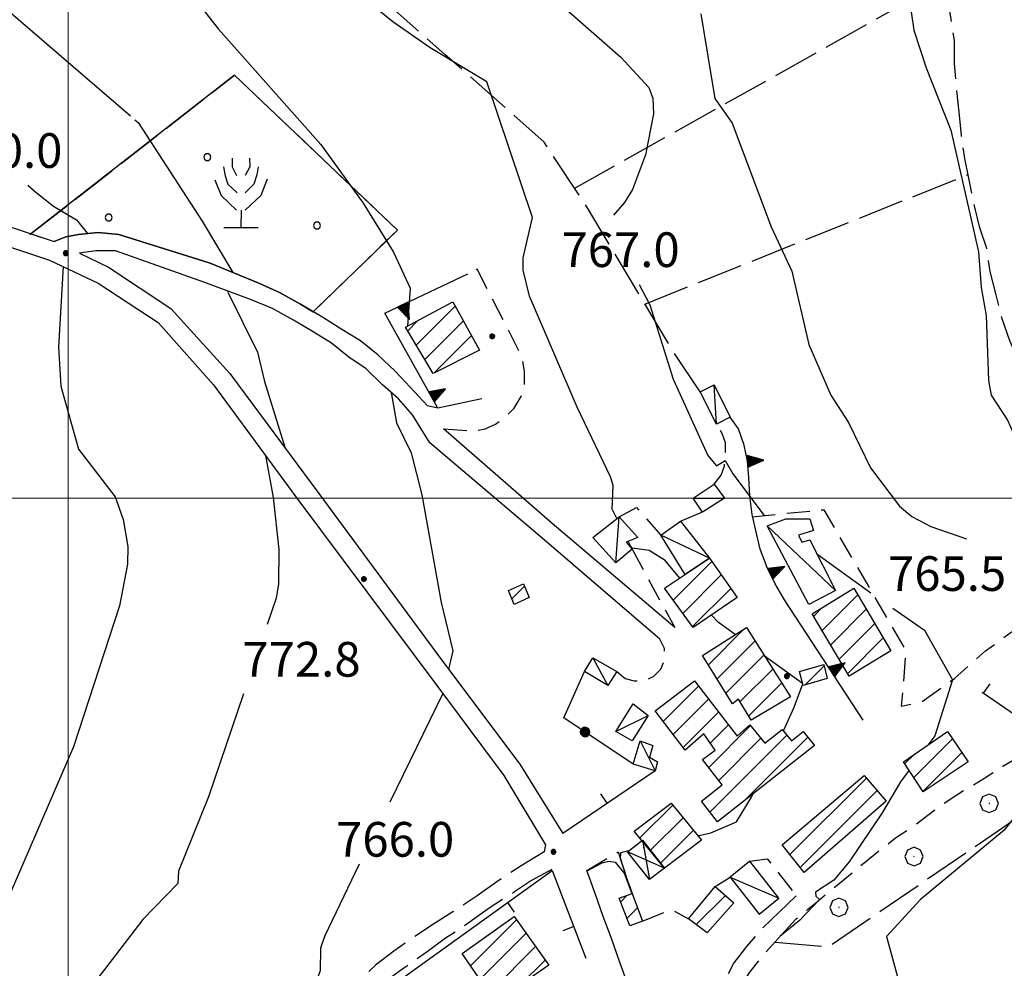
# Model space of a CAD drawing. Extents: x 2586670 to 2591494, y 4502398 to 4505856.
# Drawn here: x 2587490 to 2587703, y 4503398 to 4503603 of the extents above; entities that cross this region are included whole.
import ezdxf

# ---------------------------------------------------------------- set-up
doc = ezdxf.new("R2010")
doc.units = 0
doc.header["$LTSCALE"] = 5
doc.header["$MEASUREMENT"] = 0
for name, pattern in [('102', [2.5, 2, -0.5]), ('107', [1.5, 1, -0.5]), ('501', [5, 2.5, 2.5]), ('502', [5, 2.5, 2.5]), ('506', [5, 2.5, 2.5]), ('701', [2.5, 2, -0.5]), ('714', [2.5, -2, -0.5])]:
    doc.linetypes.add(name, pattern=pattern)
for name, color, linetype in [('10100000', 1, 'Continuous'), ('10200000', 1, '102'), ('10700000', 1, '107'), ('20100000', 2, 'Continuous'), ('20700000', 2, 'Continuous'), ('20800000', 2, 'Continuous'), ('50100000', 1, '501'), ('50200000', 1, '502'), ('50600000', 1, '506'), ('70100000', 1, '701'), ('70400000', 1, 'Continuous'), ('71300000', 1, '714'), ('71500000', 1, 'Continuous'), ('80100000', 2, 'Continuous'), ('80200000', 1, 'Continuous'), ('80400000', 1, 'Continuous'), ('91600000', 1, 'Continuous'), ('A0140000', 2, 'Continuous'), ('C2010000', 1, 'Continuous'), ('C7130000', 1, 'Continuous'), ('PARAMETR', 1, 'Continuous')]:
    doc.layers.add(name, color=color, linetype=linetype)
doc.styles.get("Standard").update_dxf_attribs({"font": 'romans.shx'})

# ---------------------------------------------------------------- blocks, each defined once
blk = doc.blocks.new('CERCHIO1')
at = {"linetype": 'Continuous'}
for p, q in [((-0.28, 0.28), (-0.397, -0.002)), ((0.003, 0.398), (-0.28, 0.28)), ((0, 0), (-0.002, -0.003)), ((0.002, 0.002), (0, 0)), ((0.005, 0.003), (0.002, 0.002)), ((0.286, 0.28), (0.003, 0.398)), ((0.009, 0.003), (0.005, 0.003)), ((0.011, 0.001), (0.009, 0.003)), ((0.013, -0.001), (0.011, 0.001)), ((0.403, -0.002), (0.286, 0.28)), ((-0.397, -0.002), (-0.28, -0.285)), ((-0.28, -0.285), (0.003, -0.402)), ((-0.002, -0.003), (-0.002, -0.006)), ((-0.002, -0.006), (0, -0.009)), ((0, -0.009), (0.002, -0.011)), ((0.002, -0.011), (0.005, -0.013)), ((0.003, -0.402), (0.286, -0.285)), ((0.005, -0.013), (0.009, -0.012)), ((0.009, -0.012), (0.011, -0.011)), ((0.011, -0.011), (0.013, -0.008)), ((0.014, -0.005), (0.013, -0.001)), ((0.013, -0.008), (0.014, -0.005)), ((0.286, -0.285), (0.403, -0.002))]:
    blk.add_line(p, q, dxfattribs=at)
blk = doc.blocks.new('CERCHIO5')
at = {"linetype": 'Continuous'}
for p, q in [((-0.196, 0.064), (-0.206, 0.001)), ((-0.206, 0.001), (-0.196, -0.062)), ((-0.003, -0.202), (-0.206, 0.001)), ((-0.206, 0.001), (-0.003, 0.001)), ((-0.196, -0.062), (0.022, 0.2)), ((-0.168, 0.12), (-0.196, 0.064)), ((0.162, -0.118), (-0.196, 0.064)), ((-0.196, 0.064), (0.19, -0.062)), ((-0.183, 0.032), (-0.184, 0.013)), ((-0.184, 0.013), (-0.184, -0.047)), ((-0.18, 0.058), (-0.183, 0.032)), ((-0.167, 0.093), (-0.182, 0.091)), ((-0.182, 0.091), (-0.092, 0.063)), ((-0.152, 0.092), (-0.18, 0.058)), ((-0.158, 0.051), (-0.172, 0.001)), ((-0.172, 0.001), (-0.165, -0.077)), ((-0.168, -0.118), (0.094, 0.177)), ((-0.123, 0.166), (-0.168, 0.12)), ((0.19, -0.062), (-0.168, 0.12)), ((-0.168, 0.12), (0, 0)), ((0, 0), (-0.168, -0.118)), ((-0.152, 0.092), (-0.167, 0.093)), ((-0.166, 0.023), (-0.083, 0.112)), ((-0.122, -0.02), (-0.166, 0.023)), ((-0.072, 0.156), (-0.158, 0.051)), ((-0.138, 0.053), (-0.158, -0.016)), ((-0.142, 0.108), (-0.152, 0.092)), ((-0.126, 0.022), (-0.152, 0.092)), ((-0.127, 0.089), (-0.145, 0)), ((-0.145, 0), (-0.12, -0.069)), ((-0.092, 0.063), (-0.144, 0.144)), ((-0.144, 0.144), (-0.002, 0.069)), ((-0.105, 0.116), (-0.142, 0.108)), ((-0.076, 0.082), (-0.138, 0.053)), ((-0.072, 0.156), (-0.127, 0.089)), ((-0.127, 0.089), (-0.123, 0.112)), ((-0.11, -0.009), (-0.127, 0.089)), ((-0.091, -0.032), (-0.126, 0.022)), ((-0.066, 0.194), (-0.123, 0.166)), ((0.06, 0.194), (-0.123, -0.164)), ((-0.123, -0.164), (-0.066, 0.194)), ((-0.003, -0.202), (-0.123, 0.166)), ((-0.123, 0.166), (0.162, -0.118)), ((-0.123, 0.112), (-0.114, 0.138)), ((-0.084, 0.048), (-0.122, -0.02)), ((-0.114, 0.138), (-0.098, 0.178)), ((-0.072, 0.156), (-0.105, 0.116)), ((-0.098, 0.178), (-0.082, 0.172)), ((-0.022, 0.154), (-0.084, 0.048)), ((-0.083, 0.112), (0.009, 0.101)), ((-0.082, 0.172), (-0.032, 0.175)), ((-0.05, 0.134), (-0.076, 0.082)), ((0.022, 0.2), (-0.072, 0.156)), ((-0.032, 0.175), (-0.072, 0.156)), ((-0.003, 0.152), (-0.072, 0.156)), ((-0.051, 0.061), (-0.07, -0.008)), ((-0.068, -0.179), (0.035, 0.008)), ((-0.003, 0.204), (-0.066, 0.194)), ((-0.066, 0.194), (0.116, -0.164)), ((0.012, 0.149), (-0.051, 0.112)), ((-0.051, 0.112), (-0.051, 0.061)), ((-0.016, 0.097), (-0.051, 0.061)), ((-0.051, 0.061), (-0.016, 0.097)), ((-0.04, 0.124), (-0.05, 0.134)), ((-0.032, 0.175), (-0.04, 0.124)), ((0.01, 0.186), (-0.032, 0.175)), ((0, 0.174), (-0.032, 0.175)), ((-0.032, 0.175), (0.012, 0.149)), ((0.006, 0.054), (-0.026, -0.018)), ((0.061, 0.125), (-0.022, 0.154)), ((-0.016, 0.097), (0.034, 0.11)), ((0.065, 0.085), (-0.016, 0.097)), ((-0.003, 0.001), (-0.003, 0.204)), ((0.06, 0.194), (-0.003, 0.204)), ((-0.003, 0.001), (0.06, 0.194)), ((0.116, 0.166), (-0.003, -0.202)), ((0.058, 0.137), (-0.003, 0.152)), ((-0.003, 0.001), (0.197, 0.001)), ((-0.003, 0.001), (-0.003, -0.202)), ((-0.002, 0.069), (0.042, 0.197)), ((0.042, 0.16), (0, 0.174)), ((0.072, 0.053), (0.002, -0.036)), ((0.067, 0.043), (0.006, 0.054)), ((0.009, 0.101), (0.072, 0.053)), ((0.034, 0.11), (0.01, 0.186)), ((0.026, -0.083), (0.079, 0.072)), ((0.147, 0.135), (0.033, 0.066)), ((0.033, 0.066), (0.19, 0.064)), ((0.034, 0.11), (0.093, 0.094)), ((0.074, -0.087), (0.034, 0.11)), ((0.035, 0.008), (0.147, 0.135)), ((0.094, 0.177), (0.038, -0.196)), ((0.042, 0.197), (0.067, 0.101)), ((0.107, 0.137), (0.042, 0.16)), ((0.051, -0.062), (0.106, 0.031)), ((0.118, 0.117), (0.058, 0.137)), ((0.116, 0.166), (0.06, 0.194)), ((0.06, -0.192), (0.116, 0.166)), ((0.162, 0.12), (0.06, -0.192)), ((0.079, 0.072), (0.061, 0.125)), ((0.119, 0.036), (0.065, 0.085)), ((0.065, -0.017), (0.067, 0.043)), ((0.067, 0.101), (0.08, 0.184)), ((0.08, 0.184), (0.195, -0.034)), ((0.093, 0.094), (0.124, 0.053)), ((0.14, 0.07), (0.097, -0.076)), ((0.106, 0.031), (0.14, 0.105)), ((0.158, 0.109), (0.107, 0.137)), ((0.162, 0.12), (0.116, 0.166)), ((0.116, -0.164), (0.162, 0.12)), ((0.116, -0.06), (0.119, 0.036)), ((0.156, 0.064), (0.118, 0.117)), ((0.124, 0.053), (0.124, 0.053)), ((0.124, 0.053), (0.128, -0.03)), ((0.131, -0.07), (0.156, 0.001)), ((0.14, 0.105), (0.14, 0.07)), ((0.162, 0.044), (0.156, 0.064)), ((0.156, 0.001), (0.162, 0.044)), ((0.174, 0.064), (0.158, 0.109)), ((0.19, 0.064), (0.162, 0.12)), ((0.19, 0.064), (0.173, -0.096)), ((0.182, -0.008), (0.174, 0.064)), ((0.2, 0.001), (0.19, 0.064)), ((0.19, -0.062), (0.2, 0.001)), ((-0.196, -0.062), (-0.168, -0.118)), ((0.173, -0.096), (-0.196, -0.062)), ((-0.184, -0.047), (-0.165, -0.099)), ((-0.168, -0.118), (-0.123, -0.164)), ((-0.165, -0.077), (-0.13, -0.127)), ((-0.165, -0.099), (-0.12, -0.15)), ((-0.158, -0.016), (-0.117, -0.042)), ((-0.15, -0.04), (-0.156, -0.11)), ((-0.156, -0.11), (-0.106, -0.134)), ((-0.122, -0.02), (-0.15, -0.04)), ((-0.13, -0.127), (-0.06, -0.146)), ((-0.125, -0.057), (-0.108, -0.025)), ((-0.101, -0.082), (-0.125, -0.057)), ((-0.123, -0.164), (-0.066, -0.192)), ((-0.108, -0.025), (-0.122, -0.02)), ((-0.12, -0.069), (-0.087, -0.093)), ((-0.12, -0.15), (-0.06, -0.163)), ((-0.117, -0.042), (-0.078, -0.017)), ((-0.101, -0.082), (-0.11, -0.009)), ((-0.106, -0.134), (-0.093, -0.156)), ((-0.003, -0.094), (-0.101, -0.082)), ((-0.083, -0.14), (-0.101, -0.082)), ((-0.064, -0.045), (-0.097, -0.097)), ((-0.097, -0.097), (0.026, -0.134)), ((-0.093, -0.156), (-0.091, -0.18)), ((-0.054, -0.075), (-0.091, -0.032)), ((-0.091, -0.18), (-0.054, -0.075)), ((-0.087, -0.093), (-0.028, -0.126)), ((-0.034, -0.151), (-0.083, -0.14)), ((-0.07, -0.008), (-0.042, -0.049)), ((0.038, -0.196), (-0.068, -0.179)), ((-0.066, -0.192), (-0.003, -0.202)), ((0.097, -0.076), (-0.064, -0.045)), ((-0.06, -0.146), (0.011, -0.159)), ((-0.06, -0.163), (-0.032, -0.185)), ((0.002, -0.036), (-0.054, -0.075)), ((0.051, -0.062), (-0.054, -0.075)), ((-0.054, -0.075), (0.051, -0.062)), ((-0.054, -0.075), (-0.049, -0.182)), ((-0.049, -0.182), (0.026, -0.083)), ((-0.042, -0.049), (0.014, -0.064)), ((0.048, -0.128), (-0.034, -0.151)), ((-0.032, -0.185), (0.04, -0.182)), ((-0.028, -0.126), (0.048, -0.128)), ((-0.026, -0.018), (0.022, -0.048)), ((0.136, -0.106), (-0.003, -0.094)), ((-0.003, -0.202), (0.06, -0.192)), ((0.011, -0.159), (0.044, -0.153)), ((0.014, -0.064), (0.048, -0.061)), ((0.022, -0.048), (0.075, -0.075)), ((0.026, -0.134), (0.074, -0.087)), ((0.128, -0.03), (0.035, -0.054)), ((0.035, -0.054), (0.048, -0.128)), ((0.04, -0.182), (0.062, -0.176)), ((0.044, -0.153), (0.098, -0.127)), ((0.048, -0.061), (0.065, -0.017)), ((0.048, -0.128), (0.107, -0.112)), ((0.128, -0.03), (0.051, -0.062)), ((0.06, -0.192), (0.116, -0.164)), ((0.062, -0.176), (0.095, -0.16)), ((0.075, -0.075), (0.152, -0.078)), ((0.095, -0.16), (0.119, -0.147)), ((0.098, -0.127), (0.131, -0.07)), ((0.107, -0.112), (0.116, -0.06)), ((0.116, -0.164), (0.162, -0.118)), ((0.119, -0.147), (0.136, -0.106)), ((0.195, -0.034), (0.128, -0.03)), ((0.152, -0.078), (0.175, -0.074)), ((0.162, -0.118), (0.19, -0.062)), ((0.175, -0.074), (0.182, -0.008))]:
    blk.add_line(p, q, dxfattribs=at)
blk = doc.blocks.new('PALLINO1')
at = {"linetype": 'Continuous'}
for p, q in [((-0.121, 0.088), (-0.15, 0)), ((-0.15, 0), (-0.121, -0.088)), ((-0.046, 0.143), (-0.121, 0.088)), ((0.046, 0.143), (-0.046, 0.143)), ((0.121, 0.088), (0.046, 0.143)), ((0.15, 0), (0.121, 0.088)), ((0.121, -0.088), (0.15, 0)), ((-0.121, -0.088), (-0.046, -0.143)), ((-0.046, -0.143), (0.046, -0.143)), ((0.046, -0.143), (0.121, -0.088))]:
    blk.add_line(p, q, dxfattribs=at)
blk = doc.blocks.new('CAMP_63DC10F0')
at = {"layer": 'C7130000', "linetype": 'Continuous', "xscale": 5, "yscale": 5, "zscale": 5}
for p in [(2587530.126, 4503573.754), (2587508.81, 4503560.691), (2587553.846, 4503558.969)]:
    blk.add_blockref('PALLINO1', p, dxfattribs=at)
blk = doc.blocks.new('FRUT1')
at = {"linetype": 'Continuous'}
for p, q in [((-0.264, 1.604), (-0.264, 1.356)), ((0.234, 1.604), (0.241, 1.36)), ((-0.513, 1.36), (-0.471, 1.1)), ((-0.264, 1.356), (-0.143, 1.109)), ((0.241, 1.36), (0.11, 1.102)), ((0.487, 1.356), (0.448, 1.121)), ((-0.762, 0.985), (-0.584, 0.526)), ((-0.471, 1.1), (-0.387, 0.856)), ((-0.387, 0.856), (-0.121, 0.606)), ((0.361, 0.856), (0.11, 0.603)), ((0.448, 1.121), (0.361, 0.856)), ((0.747, 0.999), (0.562, 0.533)), ((-0.584, 0.526), (-0.139, 0.104)), ((0.562, 0.533), (0.106, 0.108)), ((-0.008, 0.108), (-0.013, -0.396)), ((-0.504, -0.393), (0.485, -0.393)), ((-0.003, -0.393), (-0.003, -0.393))]:
    blk.add_line(p, q, dxfattribs=at)
blk = doc.blocks.new('CAMP_E9EF08BD')
at = {"layer": 'C2010000', "linetype": 'Continuous'}
for p, q in [((2587575.325, 4503533.124), (2587583.763, 4503541.562)), ((2587573.469, 4503536.218), (2587575.7, 4503538.449)), ((2587577.182, 4503530.031), (2587585.515, 4503538.364)), ((2587579.201, 4503527.101), (2587587.266, 4503535.166))]:
    blk.add_line(p, q, dxfattribs=at)
blk = doc.blocks.new('CAMP_BF4A383C')
at = {"layer": 'C2010000', "linetype": 'Continuous'}
for p, q in [((2587638.512, 4503463.961), (2587646.211, 4503471.66)), ((2587640.405, 4503460.904), (2587648.592, 4503469.091)), ((2587642.297, 4503457.846), (2587650.512, 4503466.061)), ((2587645.342, 4503455.941), (2587652.431, 4503463.03)), ((2587647.219, 4503452.869), (2587654.35, 4503460))]:
    blk.add_line(p, q, dxfattribs=at)
blk = doc.blocks.new('CAMP_BBCB3679')
at = {"layer": 'C2010000', "linetype": 'Continuous'}
blk.add_line((2587596, 4503478.2), (2587598.735, 4503480.935), dxfattribs=at)
blk = doc.blocks.new('CAMP_FA2CC38F')
at = {"layer": 'C2010000', "linetype": 'Continuous'}
for p, q in [((2587623.711, 4503426.51), (2587630.814, 4503433.613)), ((2587625.93, 4503423.779), (2587633.033, 4503430.882)), ((2587628.149, 4503421.048), (2587635.252, 4503428.151))]:
    blk.add_line(p, q, dxfattribs=at)
blk = doc.blocks.new('CAMP_404E1D59')
at = {"layer": 'C2010000', "linetype": 'Continuous'}
for p, q in [((2587587.089, 4503398.837), (2587597.021, 4503408.77)), ((2587589.11, 4503395.909), (2587599.084, 4503405.883)), ((2587591.132, 4503392.981), (2587601.146, 4503402.995)), ((2587597.759, 4503394.658), (2587603.209, 4503400.108))]:
    blk.add_line(p, q, dxfattribs=at)
blk = doc.blocks.new('CAMP_BEA662D2')
at = {"layer": 'C2010000', "linetype": 'Continuous'}
for p, q in [((2587663.14, 4503471.389), (2587670.838, 4503479.086)), ((2587661.298, 4503474.497), (2587663.061, 4503476.26)), ((2587664.982, 4503468.281), (2587672.679, 4503475.978)), ((2587666.824, 4503465.173), (2587674.521, 4503472.87)), ((2587668.665, 4503462.065), (2587676.363, 4503469.762))]:
    blk.add_line(p, q, dxfattribs=at)
blk = doc.blocks.new('CAMP_B623C3E0')
at = {"layer": 'C2010000', "linetype": 'Continuous'}
for p, q in [((2587630.886, 4503477.935), (2587639.247, 4503486.296)), ((2587632.983, 4503475.083), (2587641.295, 4503483.394)), ((2587635.081, 4503472.23), (2587643.343, 4503480.493))]:
    blk.add_line(p, q, dxfattribs=at)
blk = doc.blocks.new('CAMP_E4A69B15')
at = {"layer": 'C2010000', "linetype": 'Continuous'}
for p, q in [((2587619.55, 4503412.7), (2587620.979, 4503414.129)), ((2587620.9, 4503409.1), (2587623.173, 4503411.373))]:
    blk.add_line(p, q, dxfattribs=at)
blk = doc.blocks.new('CAMP_44EB2541')
at = {"layer": 'C2010000', "linetype": 'Continuous'}
blk.add_line((2587635.879, 4503407.778), (2587642.187, 4503414.086), dxfattribs=at)
blk = doc.blocks.new('CAMP_B8CFEBD9')
at = {"layer": 'C2010000', "linetype": 'Continuous'}
for p, q in [((2587656.158, 4503422.906), (2587672.714, 4503439.463)), ((2587658.345, 4503420.144), (2587675.008, 4503436.807))]:
    blk.add_line(p, q, dxfattribs=at)
blk = doc.blocks.new('CAMP_5230E8E3')
at = {"layer": 'C2010000', "linetype": 'Continuous'}
for p, q in [((2587682.984, 4503439.583), (2587691.334, 4503447.934)), ((2587684.941, 4503436.59), (2587693.359, 4503445.009)), ((2587681.027, 4503442.576), (2587682.97, 4503444.519))]:
    blk.add_line(p, q, dxfattribs=at)
blk = doc.blocks.new('CAMP_57CDF26C')
at = {"layer": 'C2010000', "linetype": 'Continuous'}
blk.add_line((2587659.42, 4503459.62), (2587663.56, 4503463.76), dxfattribs=at)
blk = doc.blocks.new('TRIANG1')
at = {"linetype": 'Continuous'}
for p, q in [((0, 0.7), (-0.25, 0)), ((0, 0.354), (-0.089, 0.45)), ((-0.089, 0.45), (0, 0.381)), ((0, 0.381), (-0.08, 0.477)), ((-0.08, 0.477), (0, 0.42)), ((0, 0.42), (-0.07, 0.503)), ((-0.07, 0.503), (0, 0.453)), ((0, 0.453), (-0.06, 0.531)), ((-0.06, 0.531), (0, 0.494)), ((0, 0.494), (-0.05, 0.561)), ((-0.05, 0.561), (0, 0.526)), ((0, 0.526), (-0.042, 0.582)), ((-0.042, 0.582), (0, 0.555)), ((0, 0.555), (-0.034, 0.604)), ((-0.034, 0.604), (0, 0.585)), ((0, 0.585), (-0.027, 0.623)), ((-0.027, 0.623), (0, 0.612)), ((0, 0.612), (-0.021, 0.642)), ((-0.021, 0.642), (0, 0.642)), ((-0.013, 0.663), (0, 0.674)), ((0, 0.642), (-0.013, 0.663)), ((0.25, 0), (0, 0.7)), ((0, 0.7), (0, 0)), ((0, 0.674), (0, 0.685)), ((0, 0.685), (0, 0.674)), ((0, 0.674), (0, 0.685)), ((0, 0.674), (0, 0.685)), ((0, 0.685), (0, 0.674)), ((0, 0.674), (0, 0.685)), ((0.013, 0.663), (0, 0.674)), ((0, 0.642), (0.013, 0.663)), ((0, 0.612), (0.021, 0.642)), ((0.021, 0.642), (0, 0.642)), ((0, 0.585), (0.027, 0.623)), ((0.027, 0.623), (0, 0.612)), ((0, 0.555), (0.034, 0.604)), ((0.034, 0.604), (0, 0.585)), ((0, 0.526), (0.042, 0.582)), ((0.042, 0.582), (0, 0.555)), ((0, 0.494), (0.05, 0.561)), ((0.05, 0.561), (0, 0.526)), ((0, 0.453), (0.06, 0.531)), ((0.06, 0.531), (0, 0.494)), ((0, 0.42), (0.07, 0.503)), ((0.07, 0.503), (0, 0.453)), ((0, 0.381), (0.08, 0.477)), ((0.08, 0.477), (0, 0.42)), ((0, 0.354), (0.089, 0.45)), ((0.089, 0.45), (0, 0.381)), ((-0.25, 0), (0.25, 0)), ((-0.215, 0), (-0.236, 0.038)), ((-0.236, 0.038), (-0.178, 0)), ((-0.178, 0), (-0.227, 0.065)), ((-0.227, 0.065), (-0.141, 0)), ((-0.141, 0), (-0.218, 0.09)), ((-0.218, 0.09), (-0.111, 0)), ((-0.111, 0), (-0.209, 0.114)), ((-0.209, 0.114), (-0.072, 0)), ((-0.072, 0), (-0.201, 0.138)), ((-0.201, 0.138), (-0.042, 0)), ((-0.042, 0), (-0.192, 0.162)), ((-0.192, 0.162), (0, 0)), ((0, 0), (-0.182, 0.19)), ((-0.182, 0.19), (0, 0.038)), ((0, 0.038), (-0.172, 0.218)), ((-0.172, 0.218), (0, 0.077)), ((0, 0.077), (-0.162, 0.246)), ((-0.162, 0.246), (0, 0.112)), ((0, 0.112), (-0.152, 0.274)), ((-0.152, 0.274), (0, 0.147)), ((0, 0.147), (-0.143, 0.301)), ((-0.143, 0.301), (0, 0.182)), ((0, 0.182), (-0.134, 0.325)), ((-0.134, 0.325), (0, 0.215)), ((0, 0.215), (-0.125, 0.349)), ((-0.125, 0.349), (0, 0.256)), ((0, 0.256), (-0.115, 0.379)), ((-0.115, 0.379), (0, 0.289)), ((0, 0.289), (-0.106, 0.404)), ((-0.106, 0.404), (0, 0.322)), ((0, 0.322), (-0.099, 0.423)), ((-0.099, 0.423), (0, 0.354)), ((0, 0.322), (0.099, 0.423)), ((0.099, 0.423), (0, 0.354)), ((0, 0.289), (0.106, 0.404)), ((0.106, 0.404), (0, 0.322)), ((0, 0.256), (0.115, 0.379)), ((0.115, 0.379), (0, 0.289)), ((0, 0.215), (0.125, 0.349)), ((0.125, 0.349), (0, 0.256)), ((0, 0.182), (0.134, 0.325)), ((0.134, 0.325), (0, 0.215)), ((0, 0.147), (0.143, 0.301)), ((0.143, 0.301), (0, 0.182)), ((0, 0.112), (0.152, 0.274)), ((0.152, 0.274), (0, 0.147)), ((0, 0.077), (0.162, 0.246)), ((0.162, 0.246), (0, 0.112)), ((0, 0.038), (0.172, 0.218)), ((0.172, 0.218), (0, 0.077)), ((0, 0), (0.182, 0.19)), ((0.182, 0.19), (0, 0.038)), ((0.192, 0.162), (0, 0)), ((0.042, 0), (0.192, 0.162)), ((0.201, 0.138), (0.042, 0)), ((0.072, 0), (0.201, 0.138)), ((0.209, 0.114), (0.072, 0)), ((0.111, 0), (0.209, 0.114)), ((0.218, 0.09), (0.111, 0)), ((0.141, 0), (0.218, 0.09)), ((0.227, 0.065), (0.141, 0)), ((0.178, 0), (0.227, 0.065)), ((0.236, 0.038), (0.178, 0)), ((0.215, 0), (0.236, 0.038))]:
    blk.add_line(p, q, dxfattribs=at)
blk = doc.blocks.new('BARMUR')
at = {"linetype": 'Continuous'}
blk.add_line((0, 0), (0.5, 0), dxfattribs=at)
blk = doc.blocks.new('CAMP_79A3C0B9')
at = {"layer": 'C2010000', "linetype": 'Continuous'}
for p, q in [((2587628.756, 4503451.703), (2587636.394, 4503459.341)), ((2587630.901, 4503448.899), (2587638.548, 4503456.546)), ((2587633.046, 4503446.094), (2587640.703, 4503453.75)), ((2587638.602, 4503441.75), (2587647.658, 4503450.806)), ((2587638.918, 4503447.015), (2587642.857, 4503450.955)), ((2587638.86, 4503432.109), (2587655.501, 4503448.749)), ((2587640.76, 4503438.958), (2587649.877, 4503448.075)), ((2587646.105, 4503434.404), (2587660, 4503448.299))]:
    blk.add_line(p, q, dxfattribs=at)

msp = doc.modelspace()

# ---------------------------------------------------------------- linework, layer by layer
at = {"layer": '10100000', "linetype": 'Continuous', "flags": 128}
for points in [[(2587181.38, 4503801.26), (2587205.75, 4503769), (2587227, 4503742), (2587242.75, 4503722.5), (2587265.5, 4503695), (2587282.25, 4503670), (2587300.5, 4503640), (2587311.5, 4503625.5), (2587314, 4503622.5), (2587317, 4503619.5), (2587320, 4503617), (2587323.75, 4503614), (2587328, 4503611.5), (2587332.25, 4503609.5), (2587357.25, 4503600.5), (2587391, 4503590.5), (2587425.75, 4503579), (2587458, 4503568.5), (2587497, 4503555.5)], [(2587337.5, 4503603), (2587356, 4503596.5), (2587390.5, 4503586), (2587424.5, 4503575), (2587455.5, 4503565), (2587496, 4503551.5), (2587506.5, 4503546.5), (2587519.5, 4503538), (2587531.5, 4503524.5), (2587549.5, 4503500), (2587579.75, 4503459.5), (2587594.25, 4503440), (2587603.25, 4503425)], [(2587580, 4503519.5), (2587577.75, 4503520), (2587574, 4503524), (2587570.75, 4503527.5), (2587567, 4503531), (2587563.25, 4503534), (2587559.25, 4503536.5), (2587555.25, 4503539), (2587550.25, 4503542), (2587545.75, 4503544.5), (2587541.25, 4503546.5), (2587530.77, 4503550.8), (2587511, 4503557), (2587506.5, 4503557.5), (2587502.25, 4503557), (2587499.5, 4503556.5), (2587497, 4503555.5)], [(2587628, 4503469.5), (2587603, 4503491), (2587578.25, 4503512), (2587574.5, 4503518), (2587571.5, 4503521.5), (2587568, 4503524.5), (2587564.5, 4503528), (2587560.75, 4503530.5), (2587557, 4503533.5), (2587553, 4503536), (2587548.75, 4503538.5), (2587544.25, 4503541), (2587539.5, 4503543), (2587529.4, 4503546.71), (2587510.25, 4503553.5), (2587506, 4503553.5), (2587502.5, 4503553)], [(2587502.5, 4503553), (2587508.75, 4503550), (2587522.25, 4503541), (2587535, 4503527), (2587554.25, 4503501), (2587580.75, 4503465), (2587597.75, 4503442.5), (2587607, 4503427.5)], [(2587631.25, 4503472), (2587604.75, 4503494.5), (2587581.25, 4503515)], [(2587635.75, 4503348), (2587633.5, 4503351), (2587630.75, 4503362.5), (2587629.25, 4503368), (2587627.5, 4503373.5), (2587626, 4503379), (2587624.25, 4503384.5), (2587622.5, 4503390), (2587621, 4503395), (2587619.25, 4503400), (2587617.5, 4503405), (2587615.75, 4503409.5), (2587614, 4503414.5), (2587612.25, 4503419.5)]]:
    msp.add_lwpolyline(points, dxfattribs=at)
at = {"layer": '10200000', "linetype": '102', "flags": 128}
for points in [[(2587604.67, 4503419.68), (2587600.28, 4503417.29), (2587596.59, 4503414.82), (2587591.12, 4503411.34), (2587584.09, 4503406.33), (2587581.62, 4503404.84), (2587577.67, 4503401.88), (2587572.66, 4503398.37), (2587569.3, 4503395.97), (2587565.88, 4503392.55), (2587562.66, 4503389.59), (2587559.54, 4503386.22), (2587556.63, 4503382.34), (2587553.68, 4503377.91), (2587551.25, 4503374.02), (2587548.54, 4503368.61), (2587547.23, 4503365.99), (2587545.09, 4503362.77), (2587542.67, 4503360.09), (2587539.76, 4503357.44), (2587536.08, 4503354.81), (2587532.34, 4503352.67), (2587527.82, 4503351.08), (2587521.45, 4503349.55), (2587514.71, 4503348.05), (2587512.72, 4503347.55), (2587501.92, 4503345.05), (2587496.93, 4503344.05), (2587490.65, 4503342.54), (2587484.52, 4503341.52), (2587479.96, 4503341.01), (2587475.08, 4503340.52), (2587470.94, 4503339.55), (2587466.29, 4503338.57), (2587462.24, 4503337.14), (2587457.92, 4503335.22), (2587452.98, 4503332.26), (2587449.37, 4503330.33), (2587445.18, 4503326.88), (2587439.51, 4503323.27), (2587435.71, 4503321.24), (2587429.52, 4503317.78), (2587425.46, 4503315.24), (2587421.06, 4503313.17), (2587416.27, 4503311.16), (2587410.29, 4503308.66), (2587407.81, 4503307.56), (2587403.59, 4503306.95), (2587399.75, 4503308.14), (2587396.31, 4503309.86), (2587393.41, 4503312.76), (2587391.66, 4503315.69), (2587390.88, 4503318.28), (2587386.81, 4503326.91), (2587382.91, 4503331.49), (2587377.09, 4503335.37), (2587375.15, 4503336.83), (2587369.98, 4503339.78), (2587366.69, 4503341.8), (2587361.22, 4503345.29), (2587357.69, 4503347.3), (2587354.74, 4503349.27), (2587351.84, 4503350.72), (2587341.17, 4503356.18), (2587332.6, 4503359.6), (2587327.53, 4503361.05), (2587322.66, 4503362.03), (2587319.21, 4503362.52), (2587312.5, 4503363.52), (2587307.44, 4503364.02), (2587302.69, 4503365.02), (2587297.43, 4503365.52), (2587284.43, 4503368.52), (2587274.12, 4503369.52), (2587270.31, 4503370.62), (2587266.63, 4503372.31), (2587263.58, 4503375.09), (2587261.2, 4503377.73), (2587259.5, 4503380), (2587258.06, 4503383.45), (2587257.61, 4503386.19), (2587254.88, 4503389.82), (2587252.41, 4503393.29), (2587249.22, 4503397.21), (2587245.76, 4503401.16), (2587243.06, 4503404.12), (2587240.16, 4503407.02), (2587235.94, 4503410.48), (2587233.13, 4503413.04), (2587220.09, 4503425.59), (2587209.02, 4503437.15), (2587205.52, 4503441.15), (2587200.82, 4503446.1), (2587198.79, 4503448.13), (2587193.09, 4503454.58), (2587189.13, 4503458.04), (2587187.1, 4503460.07), (2587181.85, 4503465.07), (2587179.86, 4503467.06), (2587173.01, 4503473.42), (2587172.52, 4503473.75), (2587156.7, 4503480.96)], [(2587603.25, 4503425), (2587603, 4503423.5), (2587598, 4503420.5), (2587592.75, 4503417), (2587588.5, 4503414), (2587583.25, 4503410.5), (2587579.25, 4503408), (2587574.75, 4503405), (2587570.5, 4503402), (2587566.5, 4503399), (2587563, 4503395.5), (2587559.75, 4503392.5), (2587556.75, 4503389), (2587553.5, 4503384.5), (2587550.5, 4503380.5), (2587547.75, 4503376), (2587545.25, 4503371.5), (2587544, 4503368.5)], [(2587657.5, 4503414), (2587649.75, 4503406.5), (2587646.75, 4503403), (2587644, 4503399.5), (2587642, 4503395.5), (2587640.75, 4503392.5), (2587639.75, 4503389.5), (2587639, 4503386), (2587637.25, 4503378.5), (2587636, 4503369), (2587635.5, 4503360), (2587636, 4503354), (2587635.75, 4503348)], [(2587638.75, 4503342), (2587640, 4503349), (2587640, 4503356.5), (2587639.75, 4503366), (2587641.75, 4503381), (2587643.75, 4503389.5), (2587645.25, 4503394), (2587647.5, 4503397.5), (2587650.75, 4503401.5), (2587654.25, 4503405.5), (2587657.5, 4503409), (2587659.95, 4503411.02)]]:
    msp.add_lwpolyline(points, dxfattribs=at)
at = {"layer": '10700000', "linetype": '107', "flags": 128}
for points in [[(2587581.25, 4503515), (2587587.75, 4503514.5), (2587590.25, 4503515), (2587592.5, 4503516), (2587594.5, 4503517.5), (2587596.5, 4503519.5), (2587598, 4503522), (2587598.75, 4503524.5), (2587598.75, 4503527.5), (2587598.25, 4503530.5), (2587588.5, 4503549.5), (2587586.5, 4503548.5)], [(2587639.75, 4503503), (2587641.25, 4503505), (2587642, 4503507), (2587642.25, 4503509.5), (2587642.25, 4503512), (2587641.5, 4503514), (2587640.25, 4503516)], [(2587619.25, 4503496), (2587623, 4503498), (2587628.25, 4503492)], [(2587632.5, 4503495), (2587637.25, 4503497)], [(2587648, 4503496), (2587663.5, 4503497.5), (2587681.25, 4503467), (2587680.25, 4503455), (2587684.75, 4503456), (2587691.75, 4503461), (2587698.5, 4503467), (2587701.25, 4503469), (2587704, 4503471), (2587707.5, 4503472.5), (2587711, 4503474), (2587725, 4503479.5), (2587726.75, 4503480), (2587728.25, 4503481), (2587729.75, 4503482.5), (2587730.75, 4503483.5)], [(2587622, 4503489), (2587631.25, 4503472)], [(2587618.75, 4503462.5), (2587620.5, 4503461), (2587622.5, 4503460.5), (2587624.75, 4503460.5), (2587626.75, 4503461.5), (2587628.25, 4503463), (2587629, 4503465), (2587629, 4503467.5), (2587628, 4503469.5)], [(2587659.95, 4503411.02), (2587661.75, 4503412.5), (2587666, 4503416), (2587670.25, 4503419.5), (2587674.5, 4503423), (2587679, 4503426.5), (2587683.5, 4503429.5), (2587688, 4503433), (2587692.5, 4503436), (2587697.5, 4503439), (2587702.25, 4503442), (2587707.25, 4503445), (2587712.25, 4503448)], [(2587612.25, 4503419.5), (2587619, 4503423.5), (2587622, 4503414.5)], [(2587647.5, 4503421.5), (2587651.25, 4503422), (2587657.5, 4503414)], [(2587640, 4503416), (2587643.25, 4503418)], [(2587624.25, 4503408.5), (2587630.5, 4503411), (2587634.25, 4503409)]]:
    msp.add_lwpolyline(points, dxfattribs=at)
at = {"layer": '20100000', "linetype": 'Continuous', "flags": 128}
for points in [[(2587583.25, 4503542.5), (2587589, 4503532), (2587579, 4503527), (2587573, 4503537)], [(2587644.75, 4503478.5), (2587635.25, 4503472), (2587629, 4503480.5), (2587638.75, 4503487)], [(2587595.25, 4503480), (2587598.5, 4503481.5), (2587599.75, 4503478.5), (2587596.5, 4503477)], [(2587669, 4503461.5), (2587661, 4503475), (2587670, 4503480.5), (2587678, 4503467)], [(2587646.75, 4503472), (2587656.25, 4503457), (2587647.75, 4503452), (2587645, 4503456.5), (2587643.75, 4503455.5), (2587637.25, 4503466)], [(2587658.25, 4503462.5), (2587663.5, 4503464), (2587664.25, 4503461), (2587659, 4503459.5)], [(2587635.5, 4503460.5), (2587644.75, 4503448.5), (2587647.5, 4503451), (2587650.75, 4503447), (2587654.5, 4503450), (2587656.5, 4503447.5), (2587659, 4503449.5), (2587661.5, 4503446.5), (2587640.5, 4503430), (2587637, 4503434.5), (2587641.5, 4503438), (2587637.25, 4503443.5), (2587640, 4503445.5), (2587637.5, 4503449), (2587633.5, 4503445.5), (2587627, 4503454)], [(2587680.75, 4503443), (2587690.25, 4503449.5), (2587694.75, 4503443), (2587685, 4503436.5)], [(2587659.25, 4503419), (2587654.5, 4503425), (2587672.25, 4503440), (2587677, 4503434.5)], [(2587629, 4503420), (2587622.5, 4503428), (2587630.5, 4503434), (2587637, 4503426)], [(2587638.25, 4503406), (2587634.25, 4503409), (2587640, 4503416), (2587644, 4503412.5)], [(2587621.5, 4503407.5), (2587619.25, 4503413.5), (2587622, 4503414.5), (2587624.25, 4503408.5)], [(2587604, 4503399), (2587592.5, 4503391), (2587585.25, 4503401.5), (2587596.5, 4503409.5)]]:
    msp.add_lwpolyline(points, close=True, dxfattribs=at)
at = {"layer": '20700000', "linetype": 'Continuous', "flags": 128}
for points in [[(2587640.25, 4503516), (2587636.75, 4503523), (2587639.75, 4503524.5), (2587643.25, 4503517.5)], [(2587635.25, 4503500), (2587639.75, 4503503), (2587642, 4503500), (2587637.25, 4503497)], [(2587618.5, 4503486), (2587613.5, 4503491.5), (2587619.25, 4503496), (2587623.25, 4503491.5), (2587620.75, 4503490.5), (2587622, 4503489)], [(2587638.75, 4503487), (2587633.5, 4503483.5), (2587628.25, 4503492), (2587632.5, 4503495)], [(2587660.25, 4503477), (2587651.25, 4503494), (2587655.25, 4503495.5), (2587660.5, 4503495.5), (2587661.25, 4503493), (2587658, 4503492), (2587658.75, 4503490.5), (2587660.5, 4503491), (2587666, 4503480)], [(2587613.5, 4503465.5), (2587618.75, 4503462.5), (2587616.75, 4503459.5), (2587611.75, 4503462.5)], [(2587618.5, 4503449.5), (2587622.25, 4503455.5), (2587625.5, 4503453), (2587622, 4503447.5)], [(2587622.25, 4503442.5), (2587623.75, 4503447.5), (2587626.5, 4503446.5), (2587625.75, 4503444), (2587627.5, 4503443), (2587627, 4503441)], [(2587643.25, 4503418), (2587649.5, 4503410), (2587653.75, 4503413.5), (2587647.5, 4503421.5)]]:
    msp.add_lwpolyline(points, close=True, dxfattribs=at)
at = {"layer": '20800000', "linetype": 'Continuous', "flags": 128}
msp.add_lwpolyline([(2587624.25, 4503426), (2587629, 4503420), (2587625.75, 4503417.5), (2587621, 4503423.5)], close=True, dxfattribs=at)
at = {"layer": '50100000', "linetype": '501', "flags": 128}
for points in [[(2587733.25, 4503478), (2587739, 4503467), (2587712.25, 4503448), (2587697.75, 4503458)], [(2587627, 4503441), (2587607, 4503427.5)], [(2587568.5, 4503389.5), (2587567.25, 4503392.5), (2587604.75, 4503419.5), (2587612, 4503400.5)]]:
    msp.add_lwpolyline(points, dxfattribs=at)
at = {"layer": '50200000', "linetype": '502', "flags": 128}
msp.add_lwpolyline([(2587622.25, 4503442.5), (2587607.25, 4503452.5), (2587611.75, 4503462.5)], dxfattribs=at)
at = {"layer": '50600000', "linetype": '506', "flags": 128}
for points in [[(2587589.5, 4503521.5), (2587580, 4503519.5), (2587568.5, 4503540), (2587586.5, 4503548.5)], [(2587672, 4503452), (2587655, 4503478), (2587653, 4503481.5), (2587651.25, 4503485), (2587649.75, 4503489), (2587648.75, 4503493), (2587648, 4503496.5), (2587647.5, 4503500.5), (2587647.25, 4503504.5), (2587647, 4503508), (2587646.25, 4503511.5), (2587645, 4503515), (2587643.25, 4503517.5)]]:
    msp.add_lwpolyline(points, dxfattribs=at)
at = {"layer": '70100000', "linetype": '701', "flags": 128}
for points in [[(2587711.5, 4503519), (2587709.5, 4503522.5), (2587707.25, 4503526), (2587705.5, 4503530), (2587703.75, 4503534), (2587702, 4503539), (2587700.75, 4503544), (2587699.5, 4503549), (2587698.75, 4503554), (2587697.25, 4503558.5), (2587696, 4503563.5), (2587695, 4503568.5), (2587694, 4503573.5), (2587693.25, 4503578.5), (2587692.75, 4503583.5), (2587692.25, 4503588.5), (2587691.75, 4503594), (2587691.75, 4503599), (2587688.25, 4503621.5), (2587686.81, 4503624.62), (2587684, 4503626.5), (2587678.75, 4503627), (2587673.5, 4503628), (2587668.5, 4503629.5), (2587663.5, 4503631), (2587658.5, 4503632.5), (2587653.75, 4503634.5), (2587649, 4503636.5), (2587644.25, 4503638.5), (2587639.75, 4503641), (2587635.25, 4503643.5), (2587631.25, 4503646.5), (2587627, 4503649), (2587623.25, 4503652), (2587619.25, 4503655.5), (2587615.5, 4503659), (2587612, 4503663), (2587608.75, 4503667), (2587606, 4503670), (2587603.75, 4503673), (2587601.5, 4503676.5), (2587599.75, 4503680), (2587598.25, 4503684), (2587597, 4503688.5), (2587596, 4503693), (2587595.75, 4503697.5), (2587595.75, 4503702), (2587598.5, 4503713), (2587599.75, 4503718.5), (2587601.5, 4503721.5), (2587602.5, 4503725), (2587602.75, 4503729), (2587602.25, 4503732.5), (2587601.25, 4503736), (2587599.75, 4503739), (2587597.75, 4503742), (2587595.5, 4503744.5), (2587590.75, 4503747.5), (2587586, 4503750.5), (2587581.25, 4503754), (2587576.5, 4503757), (2587573, 4503759), (2587569.75, 4503761), (2587566.25, 4503763), (2587563.25, 4503765.5), (2587560.75, 4503768), (2587558.25, 4503771), (2587556.25, 4503774), (2587554, 4503778), (2587552.5, 4503782.5), (2587551.5, 4503787), (2587548.25, 4503793.5), (2587545, 4503797.5), (2587541.5, 4503801), (2587538, 4503804), (2587534.75, 4503806.5), (2587531.25, 4503809), (2587527.75, 4503811.5), (2587524, 4503813.5), (2587509, 4503821.5), (2587504.5, 4503824), (2587502.25, 4503825.5), (2587499.5, 4503826), (2587496.75, 4503826), (2587493, 4503826.5), (2587486, 4503828), (2587478.5, 4503830), (2587470.5, 4503833.5), (2587465.5, 4503835.5), (2587460, 4503837.5), (2587454.75, 4503839), (2587449.5, 4503841), (2587444.5, 4503842), (2587439.75, 4503843.5), (2587434.75, 4503844.5), (2587430, 4503845.5), (2587425, 4503846), (2587421.5, 4503847.5), (2587418, 4503849.5), (2587414.75, 4503851), (2587411, 4503853.5), (2587407.5, 4503856), (2587404.5, 4503858), (2587401.25, 4503859.5), (2587397.75, 4503860.5), (2587394.25, 4503860.5), (2587390.75, 4503859.5), (2587387.5, 4503858), (2587384.5, 4503855.5), (2587379.75, 4503851), (2587375.5, 4503847), (2587357.75, 4503834), (2587340, 4503821), (2587322.5, 4503808), (2587304.5, 4503794.5), (2587300, 4503791), (2587295.75, 4503787.5), (2587291.25, 4503784), (2587286.75, 4503781), (2587282.5, 4503778), (2587278.25, 4503775), (2587274, 4503772), (2587269.75, 4503769), (2587265.5, 4503766.5), (2587261.25, 4503763.5), (2587256.75, 4503761), (2587253.25, 4503759), (2587249.75, 4503756.5), (2587246.25, 4503754), (2587243, 4503751.5), (2587239.5, 4503748.5), (2587236, 4503745.5), (2587232.75, 4503742), (2587229.75, 4503739)], [(2587636.75, 4503523), (2587630.75, 4503532), (2587612.25, 4503563), (2587603, 4503577), (2587581.5, 4503596), (2587561.75, 4503613.5), (2587554.25, 4503620), (2587534, 4503634)], [(2587609.5, 4503567), (2587689.75, 4503612)], [(2587491.75, 4503557), (2587536, 4503591.5), (2587571.25, 4503558), (2587553.25, 4503540.5)], [(2587624.75, 4503542), (2587694.75, 4503570)], [(2587653, 4503404), (2587664.5, 4503403), (2587705.5, 4503431), (2587713.5, 4503449)]]:
    msp.add_lwpolyline(points, dxfattribs=at)
at = {"layer": '71300000', "linetype": '714', "flags": 128}
msp.add_lwpolyline([(2587571.25, 4503558), (2587536, 4503591.5), (2587491.98, 4503557.17), (2587497, 4503555.5), (2587499.5, 4503556.5), (2587502.25, 4503557), (2587506.5, 4503557.5), (2587511, 4503557), (2587530.77, 4503550.8), (2587541.25, 4503546.5), (2587545.75, 4503544.5), (2587550.25, 4503542), (2587553.06, 4503540.31)], close=True, dxfattribs=at)
at = {"layer": '80100000', "linetype": 'Continuous', "flags": 128}
for points in [[(2587335.56, 4503817.7), (2587361.12, 4503800.88), (2587400.48, 4503760.43), (2587420.4, 4503721.09), (2587437.37, 4503690.5), (2587439.06, 4503687.45), (2587444.52, 4503673.25), (2587446.76, 4503668.8), (2587450.81, 4503663.12), (2587455.61, 4503657.7), (2587468.83, 4503647.55), (2587473.12, 4503643.53), (2587477.58, 4503638.11), (2587479.22, 4503634.97), (2587480.19, 4503631.62), (2587480.57, 4503625.18), (2587479.31, 4503616.69), (2587480.69, 4503612.49), (2587482.2, 4503610.77), (2587486.11, 4503606.3), (2587513.49, 4503582.69)], [(2587680.47, 4503618.59), (2587682.99, 4503601.22), (2587685.66, 4503593.06), (2587690.95, 4503579.6), (2587696.94, 4503553.28), (2587697.5, 4503545.59), (2587698.63, 4503539.48), (2587699.11, 4503525.48), (2587699.69, 4503522.27), (2587703.23, 4503516.86), (2587705.14, 4503512.54), (2587707.68, 4503508.67), (2587713.62, 4503504.71), (2587727.75, 4503488.86), (2587729.94, 4503482.7)], [(2587514.47, 4503581.84), (2587515.14, 4503581.27), (2587529.01, 4503559.94), (2587535.67, 4503548.79)], [(2587534.62, 4503544.79), (2587534.56, 4503544.57), (2587541.01, 4503531.56), (2587542.51, 4503525.23), (2587546.99, 4503510.8)], [(2587542.71, 4503509.23), (2587544.39, 4503500.15), (2587545.62, 4503488.87), (2587545.54, 4503481.48), (2587545.02, 4503478.38), (2587543.06, 4503472.65)], [(2587537.97, 4503457.65), (2587530.41, 4503435.41), (2587523.91, 4503419.3), (2587523.74, 4503416.63), (2587516.16, 4503408.9), (2587501.27, 4503389.39), (2587497.34, 4503385.52), (2587494.12, 4503383.3), (2587498.9, 4503348.62)]]:
    msp.add_lwpolyline(points, dxfattribs=at)
at = {"layer": '80200000', "linetype": 'Continuous', "flags": 128}
for points in [[(2587406.26, 4503790.63), (2587411.56, 4503785.67), (2587422.11, 4503774.43), (2587427.04, 4503766.94), (2587441.45, 4503741.7), (2587458.01, 4503715.12), (2587465.11, 4503701.45), (2587473.33, 4503682.62), (2587480.83, 4503669.63), (2587485.89, 4503662.34), (2587498.51, 4503647.2), (2587500.12, 4503644.27), (2587502.88, 4503635.25), (2587507.19, 4503627.09), (2587509.49, 4503621.69), (2587522.01, 4503612.12), (2587528.5, 4503606.56), (2587532.52, 4503601.46), (2587554.69, 4503576.53), (2587563.84, 4503563.79), (2587570.38, 4503553.2), (2587574.03, 4503545.41), (2587573.41, 4503537.23)], [(2587618.73, 4503495.59), (2587617.7, 4503497.65), (2587617.94, 4503502.73), (2587617.31, 4503504.61), (2587610.12, 4503519.72), (2587599.81, 4503543.73), (2587598.48, 4503549.32), (2587598.46, 4503552.01), (2587600.48, 4503560.71), (2587590.58, 4503590.05), (2587578.31, 4503597.44), (2587570.27, 4503603.05), (2587532.56, 4503633.58), (2587523.46, 4503656.08), (2587514.55, 4503674.52), (2587507.93, 4503691.44), (2587504.29, 4503699.5), (2587497.04, 4503711.05), (2587484.77, 4503727.34), (2587477.53, 4503737.98), (2587464.53, 4503758.92), (2587458.43, 4503770.49), (2587454.59, 4503776.06), (2587441.99, 4503791.44)], [(2587607.34, 4503606.16), (2587619.56, 4503595.38), (2587625.65, 4503588.81), (2587626.52, 4503586.52), (2587626.66, 4503583.12), (2587624.94, 4503574.29), (2587622.12, 4503566.76), (2587620.38, 4503563.94), (2587617.97, 4503561.25)], [(2587636.89, 4503604.76), (2587639.9, 4503586.46), (2587643.68, 4503581.09), (2587652.07, 4503558.67), (2587656.6, 4503549.12), (2587660.22, 4503533.25), (2587665.03, 4503522.29), (2587668.86, 4503516.36), (2587673.56, 4503506.57), (2587679.84, 4503498.26), (2587682.56, 4503496.02), (2587686.66, 4503493.84), (2587694.34, 4503491.19)], [(2587491.33, 4503567.69), (2587493.05, 4503566.16), (2587496.84, 4503563.19), (2587501.83, 4503560.18), (2587504.23, 4503557.23)], [(2587498.96, 4503550.09), (2587497.9, 4503532.68), (2587498.43, 4503524.21), (2587502.23, 4503510.57), (2587510.22, 4503500.28), (2587511.94, 4503495.41), (2587512.9, 4503489.58), (2587512.84, 4503485.73), (2587511.15, 4503476.72), (2587501.16, 4503446.21), (2587486.35, 4503411.8), (2587482.88, 4503407.3), (2587462.18, 4503386.37), (2587453.08, 4503376.32), (2587460, 4503364.23), (2587463.52, 4503360.38), (2587463.81, 4503359.53), (2587463.05, 4503357.25)], [(2587623.52, 4503546.25), (2587625.84, 4503541.8), (2587630.88, 4503525.76), (2587638.38, 4503509.25), (2587640.27, 4503506.99), (2587642.12, 4503508.16)], [(2587573.35, 4503536.41), (2587573.35, 4503536.41)], [(2587569.93, 4503522.84), (2587571.04, 4503516.33), (2587574.23, 4503509.78), (2587576.51, 4503500.75), (2587580.71, 4503477.45), (2587583.24, 4503466.96), (2587582.29, 4503462.96)], [(2587642.12, 4503508.16), (2587643.78, 4503505.26), (2587650.62, 4503496.25)], [(2587632.33, 4503482.72), (2587629.2, 4503486.55), (2587625.69, 4503488.69), (2587622.04, 4503489.16), (2587621.69, 4503489.72), (2587621.2, 4503490.68)], [(2587662.01, 4503487.98), (2587673.63, 4503479.55)], [(2587644.34, 4503470.48), (2587640.71, 4503473.1), (2587639.18, 4503474.69)], [(2587678.42, 4503476.19), (2587685.26, 4503471.42), (2587691.33, 4503460.7)], [(2587658.9, 4503459.89), (2587650.59, 4503465.93)], [(2587654.74, 4503449.7), (2587657.11, 4503454.82), (2587658.92, 4503459.81)], [(2587691.33, 4503460.7), (2587687.48, 4503448.56), (2587686.02, 4503446.6)], [(2587581.06, 4503457.73), (2587569.63, 4503434.28)], [(2587714.46, 4503453.5), (2587715.7, 4503450.3), (2587714.91, 4503447.16), (2587706.67, 4503433.5), (2587702.48, 4503428.17), (2587684.42, 4503413.2), (2587677.02, 4503405.17), (2587680.5, 4503392.47), (2587680.59, 4503389.68), (2587678.99, 4503389.64), (2587672.5, 4503391.88), (2587670.44, 4503391.88), (2587668.51, 4503391.23), (2587664.32, 4503387.56)], [(2587681.94, 4503441.17), (2587680.06, 4503438.66), (2587676.13, 4503431.95), (2587668.95, 4503421.34), (2587665.63, 4503417.36), (2587661.69, 4503414.75), (2587661.73, 4503413.95), (2587662.57, 4503413.18)], [(2587636.19, 4503427), (2587639.07, 4503427.63), (2587644.57, 4503429.99), (2587647.83, 4503435.33), (2587648.18, 4503436.03)], [(2587621.69, 4503415.42), (2587619.54, 4503421.97), (2587619.56, 4503423.37), (2587621.33, 4503423.76)], [(2587621.33, 4503423.76), (2587621.34, 4503423.76)], [(2587612.27, 4503419.43), (2587615.52, 4503421.14), (2587617.01, 4503421.49), (2587618.32, 4503421.24), (2587620.27, 4503418.86), (2587621.99, 4503414.5)], [(2587562.98, 4503420.81), (2587555.46, 4503405.2), (2587554.61, 4503402.7), (2587554.53, 4503397.73), (2587551.65, 4503390.21), (2587548.71, 4503388.77), (2587547.66, 4503387.46), (2587547.48, 4503384.92), (2587548.37, 4503377.01)], [(2587622, 4503414.5), (2587621.69, 4503415.42)], [(2587662.57, 4503413.18), (2587658.22, 4503408.66), (2587653.98, 4503405.19)]]:
    msp.add_lwpolyline(points, dxfattribs=at)
at = {"layer": '80200000', "linetype": 'Continuous'}
msp.add_point((2587624.52, 4503424.45), dxfattribs=at)
at = {"layer": '91600000', "linetype": 'Continuous', "flags": 128}
for points in [[(2587640.25, 4503516), (2587639.75, 4503524.5)], [(2587635.25, 4503500), (2587642, 4503500)], [(2587618.5, 4503486), (2587619.25, 4503496)], [(2587651.25, 4503494), (2587666, 4503480)], [(2587638.75, 4503487), (2587628.25, 4503492)], [(2587613.5, 4503465.5), (2587616.75, 4503459.5)], [(2587618.5, 4503449.5), (2587625.5, 4503453)], [(2587623.75, 4503447.5), (2587627, 4503441)], [(2587624.25, 4503426), (2587625.75, 4503417.5)], [(2587629, 4503420), (2587621, 4503423.5)], [(2587643.25, 4503418), (2587653.75, 4503413.5)]]:
    msp.add_lwpolyline(points, dxfattribs=at)
at = {"layer": 'PARAMETR', "linetype": 'Continuous', "lineweight": 0, "flags": 128}
for points in [[(2587500, 4502879.08), (2587500, 4505654.32)], [(2586845.35, 4503500), (2590367.22, 4503500)]]:
    msp.add_lwpolyline(points, dxfattribs=at)

# ---------------------------------------------------------------- block references
at = {"layer": '50100000', "linetype": 'Continuous'}
for p, xscale, yscale, zscale, rotation in [((2587698.03, 4503457.81), 4.999999998867631, 4.999999998867631, 4.999999998867631, 55.40771130415901), ((2587616.64, 4503434.01), 5.000000000031206, 5.000000000031206, 5.000000000031206, 124.0193500019892), ((2587595.05, 4503412.51), 4.999999999617267, 4.999999999617267, 4.999999999617267, 305.7538872509724), ((2587609.4, 4503407.32), 4.999999998801562, 4.999999998801562, 4.999999998801562, 200.8858014528212)]:
    msp.add_blockref('BARMUR', p, dxfattribs=dict(at, xscale=xscale, yscale=yscale, zscale=zscale, rotation=rotation))
at = {"layer": '50200000', "linetype": 'Continuous', "xscale": 5.000000001236971, "yscale": 5.000000001236971, "zscale": 5.000000001236971, "rotation": 56.30993248142003}
msp.add_blockref('CERCHIO5', (2587611.85, 4503449.43), dxfattribs=at)
at = {"layer": '50600000', "linetype": 'Continuous'}
for p, xscale, yscale, zscale, rotation in [((2587572.38, 4503541.83), 5.000000001062706, 5.000000001062706, 5.000000001062706, 205.2777197378688), ((2587578.63, 4503521.93), 5.000000000951029, 5.000000000951029, 5.000000000951029, 299.2913596550786), ((2587647, 4503507.97), 4.999999999667723, 4.999999999667723, 4.999999999667723, 274.0856142707846), ((2587651.92, 4503483.65), 4.999999998441013, 4.999999998441013, 4.999999998441013, 296.5650486952533), ((2587665.16, 4503462.46), 5.000000001691518, 5.000000001691518, 5.000000001691518, 303.1785091480472)]:
    msp.add_blockref('TRIANG1', p, dxfattribs=dict(at, xscale=xscale, yscale=yscale, zscale=zscale, rotation=rotation))
at = {"layer": '70400000', "linetype": 'Continuous', "xscale": 5, "yscale": 5, "zscale": 5}
for p in [(2587699.25, 4503434), (2587683, 4503422.5), (2587666.75, 4503411.5)]:
    msp.add_blockref('CERCHIO1', p, dxfattribs=at)
at = {"layer": '71500000', "linetype": 'Continuous', "xscale": 7.5, "yscale": 7.5, "zscale": 7.5}
msp.add_blockref('FRUT1', (2587537.5, 4503561.5), dxfattribs=at)
at = {"layer": '80400000', "linetype": 'Continuous', "xscale": 2.5, "yscale": 2.5, "zscale": 2.5}
for p in [(2587499.5, 4503553), (2587591.75, 4503535), (2587564, 4503482.5), (2587655.5, 4503461.5), (2587605, 4503423.5)]:
    msp.add_blockref('CERCHIO5', p, dxfattribs=at)
at = {"layer": 'C2010000', "linetype": 'Continuous'}
for name in ['CAMP_E9EF08BD', 'CAMP_B623C3E0', 'CAMP_BBCB3679', 'CAMP_BEA662D2', 'CAMP_BF4A383C', 'CAMP_57CDF26C', 'CAMP_79A3C0B9', 'CAMP_5230E8E3', 'CAMP_B8CFEBD9', 'CAMP_FA2CC38F', 'CAMP_E4A69B15', 'CAMP_44EB2541', 'CAMP_404E1D59']:
    msp.add_blockref(name, (0, 0), dxfattribs=at)
at = {"layer": 'C7130000', "linetype": 'Continuous'}
msp.add_blockref('CAMP_63DC10F0', (0, 0), dxfattribs=at)

# ---------------------------------------------------------------- texts
at = {"layer": 'A0140000', "linetype": 'Continuous'}
for s, p in [('780.0', (2587473.22, 4503571.44)), ('767.0', (2587606.75, 4503550)), ('765.5', (2587677.38, 4503479.94)), ('772.8', (2587537.72, 4503461.4)), ('766.0', (2587557.98, 4503422.46))]:
    msp.add_text(s, height=7.5, dxfattribs=at).set_placement(p)

doc.saveas('drawing.dxf')
